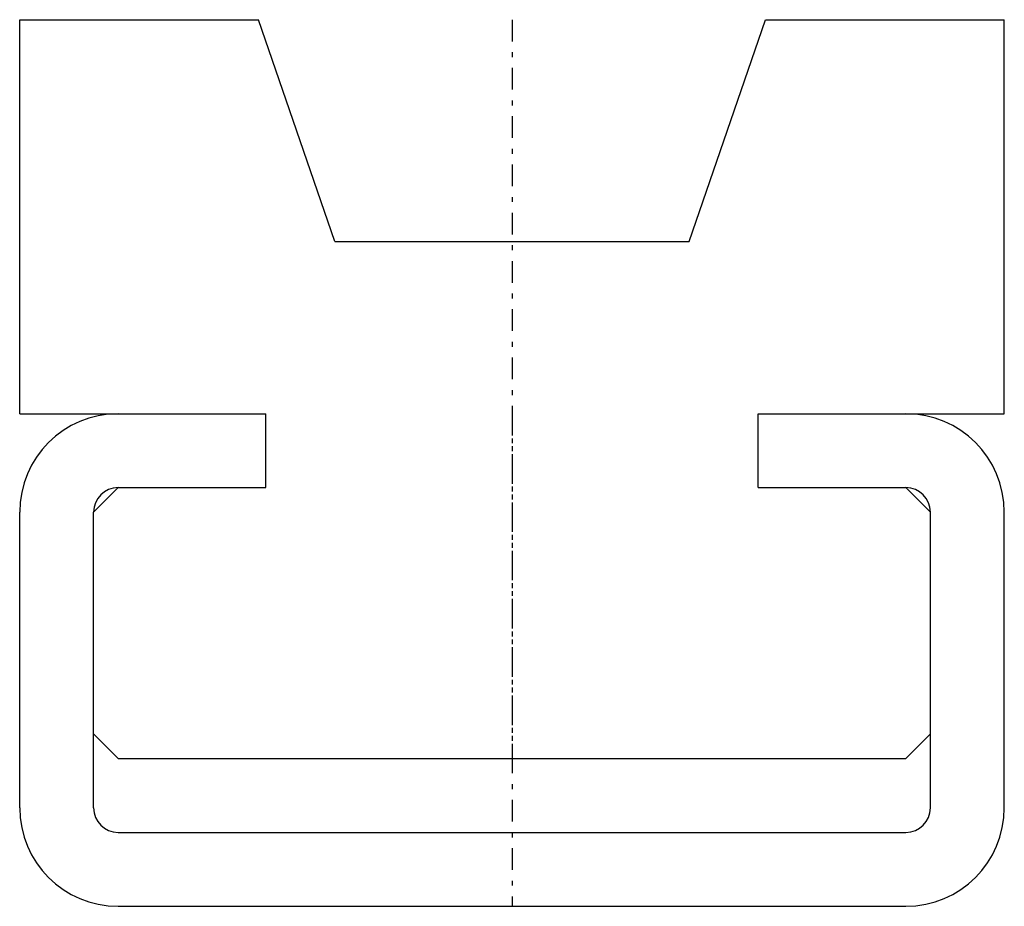
# Model space of a CAD drawing. Extents: x -10 to 10, y 0 to 18.
import ezdxf

# ---------------------------------------------------------------- set-up
doc = ezdxf.new("R2010")
doc.units = 0
doc.header["$LTSCALE"] = 1.1
doc.linetypes.add('CENTER', pattern=[0.85, 0.4, -0.2, 0.05, -0.2])
doc.linetypes.add('PHL_THICK', pattern=[0])
doc.layers.get('0').update_dxf_attribs({"linetype": 'CONTINUOUS'})
doc.layers.add('PROJECTION', color=7, linetype='CONTINUOUS')

# ---------------------------------------------------------------- blocks, each defined once
blk = doc.blocks.new('CCLAB_202212183113672_17')
at = {"color": 92, "linetype": 'CENTER'}
blk.add_line((0, 10), (0, 0), dxfattribs=at)
blk = doc.blocks.new('CCLAB_202212183113672_19')
at = {"color": 92, "linetype": 'CENTER'}
blk.add_line((0, 18), (0, 3), dxfattribs=at)

msp = doc.modelspace()

# ---------------------------------------------------------------- linework, layer by layer
at = {"layer": 'PROJECTION', "color": 7, "linetype": 'PHL_THICK'}
for p, q in [((-10, 18), (-5.149474, 18)), ((-10, 10), (-10, 18)), ((-3.6, 13.5), (-5.149474, 18)), ((3.6, 13.5), (5.149474, 18)), ((5.149474, 18), (10, 18)), ((10, 10), (10, 18)), ((-3.6, 13.5), (3.6, 13.5)), ((-10, 10), (-5, 10)), ((-5, 8.5), (-5, 10)), ((5, 10), (10, 10)), ((5, 10), (8, 10)), ((5, 8.5), (5, 10)), ((-8.5, 8), (-8, 8.5)), ((-8, 8.5), (-5, 8.5)), ((5, 8.5), (8, 8.5)), ((5, 8.5), (8, 8.5)), ((8.5, 8), (8, 8.5)), ((-10, 2), (-10, 8)), ((-8.5, 2), (-8.5, 8)), ((8.5, 2), (8.5, 8)), ((10, 2), (10, 8)), ((-8, 3), (-8.5, 3.5)), ((8, 3), (8.5, 3.5)), ((-8, 3), (8, 3)), ((-8, 1.5), (8, 1.5)), ((-8, 0), (8, 0))]:
    msp.add_line(p, q, dxfattribs=at)
for centre, radius, start, end in [((-8, 8), 2, 90, 180), ((8, 8), 2, 0, 90), ((-8, 8), 0.5, 90, 180), ((8, 8), 0.5, 0, 90), ((-8, 2), 2, 180, 270), ((-8, 2), 0.5, 180, 270), ((8, 2), 0.5, 270, 0), ((8, 2), 2, 270, 0)]:
    msp.add_arc(centre, radius, start, end, dxfattribs=at)

# ---------------------------------------------------------------- block references
for name in ['CCLAB_202212183113672_19', 'CCLAB_202212183113672_17']:
    msp.add_blockref(name, (0, 0))

doc.saveas('drawing.dxf')
